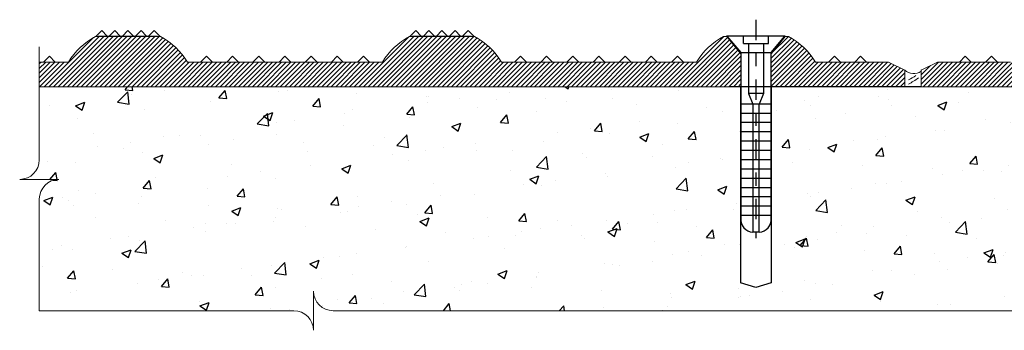
# Model space of a CAD drawing. Extents: x 0 to 198, y 48 to 91.
# Drawn here: x 17 to 24, y 57 to 60 of the extents above; entities that cross this region are included whole.
import ezdxf

# ---------------------------------------------------------------- set-up
doc = ezdxf.new("R2010")
doc.units = 0
doc.header["$LTSCALE"] = 0.125
doc.header["$MEASUREMENT"] = 0
doc.linetypes.add('CENTER', pattern=[2, 1.25, -0.25, 0.25, -0.25])
doc.layers.get('0').update_dxf_attribs({"linetype": 'CONTINUOUS'})
for name, color, linetype, lineweight in [('DIM - 1', 164, 'CONTINUOUS', 0), ('PART - Fill', 254, 'CONTINUOUS', 0), ('PART - Primary', 7, 'CONTINUOUS', 0), ('SEALANT - ADHESIVE', 9, 'CONTINUOUS', 0)]:
    doc.layers.add(name, color=color, linetype=linetype, lineweight=lineweight)
doc.layers.add('FASTENER', color=7, linetype='CONTINUOUS')
doc.layers.add('SUBSTRATE', color=253, linetype='CONTINUOUS')

# ---------------------------------------------------------------- blocks, each defined once
blk = doc.blocks.new('A$C12912792')
at = {"layer": 'FASTENER', "color": 4, "linetype": 'Continuous'}
for p, q in [((-0.9705, 0.3005), (-0.9705, -0.1429)), ((-0.8455, 0.1958), (-0.9705, 0.3005)), ((-0.9125, 0.1748), (-0.9705, 0.1748)), ((-0.9125, -0.0172), (-0.9125, 0.1748)), ((-0.8455, -0.0382), (-0.8455, 0.1958)), ((-0.4205, 0.1958), (-0.8455, 0.1958)), ((-0.4505, 0.1958), (-0.4505, -0.0382)), ((0.4245, 0.1958), (-0.4205, 0.1958)), ((-0.3795, 0.1958), (-0.3795, -0.0382)), ((-0.3085, 0.1958), (-0.3085, -0.0382)), ((-0.2375, 0.1958), (-0.2375, -0.0382)), ((-0.1665, 0.1958), (-0.1665, -0.0382)), ((-0.0955, 0.1958), (-0.0955, -0.0382)), ((-0.0245, 0.1958), (-0.0245, -0.0382)), ((0.0465, 0.1958), (0.0465, -0.0382)), ((0.1175, 0.1958), (0.1175, -0.0382)), ((0.1885, 0.1958), (0.1885, -0.0382)), ((0.2595, 0.1958), (0.2595, -0.0382)), ((0.3305, 0.1958), (0.3305, -0.0382)), ((0.4015, 0.1958), (0.4015, -0.0382)), ((-0.9125, 0.1363), (-0.5305, 0.1363)), ((-0.5305, 0.1363), (-0.4505, 0.1038)), ((-0.5305, 0.1363), (-0.5305, 0.0213)), ((-0.4505, 0.1038), (-0.4505, 0.0538)), ((-0.4205, 0.1038), (-0.4505, 0.1038)), ((0.4495, 0.1038), (0.3855, 0.1038)), ((0.5295, 0.1038), (0.5295, 0.0538)), ((-0.9125, 0.0213), (-0.5305, 0.0213)), ((-0.5305, 0.0213), (-0.4505, 0.0538)), ((-0.4505, 0.0538), (-0.4205, 0.0538)), ((0.3855, 0.0538), (0.4495, 0.0538)), ((-0.9125, -0.0172), (-0.9705, -0.0172)), ((-0.9705, -0.1429), (-0.8455, -0.0382)), ((-0.8455, -0.0382), (-0.4205, -0.0382)), ((-0.4205, -0.0382), (0.4245, -0.0382))]:
    blk.add_line(p, q, dxfattribs=at)
at = {"layer": 'FASTENER', "color": 4, "linetype": 'CENTER'}
blk.add_line((-1.0955, 0.0788), (0.5745, 0.0788), dxfattribs=at)
at = {"layer": 'FASTENER', "color": 4, "linetype": 'Continuous'}
for points in [[(-0.3585, 0.1038, 0), (-0.3835, 0.1038, 0), (-0.4205, 0.1038, 0)], [(-0.2965, 0.1038, 0), (-0.3215, 0.1038, 0), (-0.3585, 0.1038, 0)], [(-0.2345, 0.1038, 0), (-0.2595, 0.1038, 0), (-0.2965, 0.1038, 0)], [(-0.1725, 0.1038, 0), (-0.1975, 0.1038, 0), (-0.2345, 0.1038, 0)], [(-0.1105, 0.1038, 0), (-0.1355, 0.1038, 0), (-0.1725, 0.1038, 0)], [(-0.0485, 0.1038, 0), (-0.0735, 0.1038, 0), (-0.1105, 0.1038, 0)], [(0.0135, 0.1038, 0), (-0.0115, 0.1038, 0), (-0.0485, 0.1038, 0)], [(0.0755, 0.1038, 0), (0.0505, 0.1038, 0), (0.0135, 0.1038, 0)], [(0.1375, 0.1038, 0), (0.1125, 0.1038, 0), (0.0755, 0.1038, 0)], [(0.1995, 0.1038, 0), (0.1745, 0.1038, 0), (0.1375, 0.1038, 0)], [(0.2615, 0.1038, 0), (0.2365, 0.1038, 0), (0.1995, 0.1038, 0)], [(0.3235, 0.1038, 0), (0.2985, 0.1038, 0), (0.2615, 0.1038, 0)], [(0.3855, 0.1038, 0), (0.3605, 0.1038, 0), (0.3235, 0.1038, 0)], [(0.5295, 0.1038, 0), (0.5292, 0.1038, 0), (0.5284, 0.1038, 0), (0.5271, 0.1038, 0), (0.5252, 0.1038, 0), (0.5227, 0.1038, 0), (0.5197, 0.1038, 0), (0.5162, 0.1038, 0), (0.5122, 0.1038, 0), (0.5077, 0.1038, 0), (0.5053, 0.1038, 0), (0.5027, 0.1038, 0), (0.4976, 0.1038, 0), (0.4921, 0.1038, 0), (0.4862, 0.1038, 0), (0.4799, 0.1038, 0), (0.4737, 0.1038, 0), (0.4673, 0.1038, 0), (0.4606, 0.1038, 0), (0.4538, 0.1038, 0), (0.4495, 0.1038, 0)], [(-0.4205, 0.0538, 0), (-0.3835, 0.0538, 0), (-0.3585, 0.0538, 0)], [(-0.3585, 0.0538, 0), (-0.3215, 0.0538, 0), (-0.2965, 0.0538, 0)], [(-0.2965, 0.0538, 0), (-0.2595, 0.0538, 0), (-0.2345, 0.0538, 0)], [(-0.2345, 0.0538, 0), (-0.1975, 0.0538, 0), (-0.1725, 0.0538, 0)], [(-0.1725, 0.0538, 0), (-0.1355, 0.0538, 0), (-0.1105, 0.0538, 0)], [(-0.1105, 0.0538, 0), (-0.0735, 0.0538, 0), (-0.0485, 0.0538, 0)], [(-0.0485, 0.0538, 0), (-0.0115, 0.0538, 0), (0.0135, 0.0538, 0)], [(0.0135, 0.0538, 0), (0.0505, 0.0538, 0), (0.0755, 0.0538, 0)], [(0.0755, 0.0538, 0), (0.1125, 0.0538, 0), (0.1375, 0.0538, 0)], [(0.1375, 0.0538, 0), (0.1745, 0.0538, 0), (0.1995, 0.0538, 0)], [(0.1995, 0.0538, 0), (0.2365, 0.0538, 0), (0.2615, 0.0538, 0)], [(0.2615, 0.0538, 0), (0.2985, 0.0538, 0), (0.3235, 0.0538, 0)], [(0.3235, 0.0538, 0), (0.3605, 0.0538, 0), (0.3855, 0.0538, 0)], [(0.4495, 0.0538, 0), (0.4593, 0.0538, 0), (0.4642, 0.0538, 0), (0.4691, 0.0538, 0), (0.4754, 0.0538, 0), (0.4816, 0.0538, 0), (0.4877, 0.0538, 0), (0.4935, 0.0538, 0), (0.4988, 0.0538, 0), (0.5039, 0.0538, 0), (0.5086, 0.0538, 0), (0.513, 0.0538, 0), (0.5167, 0.0538, 0), (0.5201, 0.0538, 0), (0.523, 0.0538, 0), (0.5254, 0.0538, 0), (0.5272, 0.0538, 0), (0.5285, 0.0538, 0), (0.5292, 0.0538, 0), (0.5295, 0.0538, 0)]]:
    blk.add_polyline3d(points, dxfattribs=at)
for centre, start, end in [((0.4294, 0.0954), 4.75588, 92.79505), ((0.4294, 0.0621), 267.20495, 355.24412)]:
    blk.add_arc(centre, 0.1004, start, end, dxfattribs=at)

msp = doc.modelspace()

# ---------------------------------------------------------------- hatches: boundary and pattern name
at = {"layer": 'PART - Fill', "linetype": 'Continuous'}
h = msp.add_hatch(dxfattribs=at)
h.set_pattern_fill('ANSI31', color=256, scale=0.2)
h.paths.add_polyline_path([(23.2722, 59.3201), (23.1472, 59.3801), (22.5896, 59.3801, 0.137332), (22.3827, 59.5769), (22.358, 59.5769), (22.2516, 59.4454), (22.2516, 59.1926), (23.2722, 59.1926)])
h.paths.add_polyline_path([(22.0176, 59.4454), (21.9113, 59.5769), (21.8866, 59.5769, 0.137332), (21.6797, 59.3801), (20.1896, 59.3801, 0.137332), (19.9827, 59.5769), (19.4866, 59.5769, 0.137332), (19.2797, 59.3801), (17.7896, 59.3801, 0.137332), (17.5827, 59.5769), (17.0866, 59.5769, 0.137332), (16.8797, 59.3801), (16.6576, 59.3801), (16.6576, 59.1926), (22.0176, 59.1926)])
h = msp.add_hatch(dxfattribs=at)
h.set_pattern_fill('ANSI31', color=256, scale=0.2)
h.paths.add_polyline_path([(24.4177, 59.4454), (24.3114, 59.5769), (24.2867, 59.5769, 0.137332), (24.0797, 59.3801), (23.5222, 59.3801), (23.3972, 59.3201), (23.3972, 59.1926), (24.4177, 59.1926)])
h.paths.add_polyline_path([(30.0118, 59.3801), (29.7896, 59.3801, 0.137332), (29.5827, 59.5769), (29.0866, 59.5769, 0.137332), (28.8797, 59.3801), (27.3897, 59.3801, 0.137332), (27.1827, 59.5769), (26.6867, 59.5769, 0.137332), (26.4797, 59.3801), (24.9897, 59.3801, 0.137332), (24.7827, 59.5769), (24.758, 59.5769), (24.6517, 59.4454), (24.6517, 59.1926), (30.0118, 59.1926)])
at = {"layer": 'SUBSTRATE', "linetype": 'Continuous'}
h = msp.add_hatch(dxfattribs=at)
h.set_pattern_fill('AR-CONC', color=256, scale=0.1)
h.set_pattern_definition([(50, (0, 0), (0.71726, -0.062752), [0.075, -0.825]), (355, (0, 0), (-0.138751, 0.752192), [0.06, -0.66]), (100.4514, (0.0598, -0.0052), (0.578509, 0.68944), [0.06374, -0.701142]), (46.1842, (0, 0.2), (1.067241, -0.165519), [0.1125, -1.2375]), (96.6356, (0.0889, 0.1862), (0.934662, 0.974119), [0.09561, -1.051714]), (351.1842, (0, 0.2), (0.934662, 0.974119), [0.09, -0.99]), (21, (0.1, 0.15), (0.596907, -0.402619), [0.075, -0.825]), (326, (0.1, 0.15), (0.243315, 0.72515), [0.06, -0.66]), (71.4514, (0.14974, 0.11645), (0.8402224, 0.322531), [0.06374, -0.701142]), (37.5, (0, 0), (0.0121599, 0.3328939), [0, -0.652, 0, -0.67, 0, -0.6625]), (7.5, (0, 0), (0.2630695, 0.3944117), [0, -0.382, 0, -0.637, 0, -0.2525]), (327.5, (-0.223, 0), (0.5338224, -0.0225549), [0, -0.25, 0, -0.78, 0, -1.035]), (317.5, (-0.323, 0), (0.5831862, 0.100105), [0, -0.325, 0, -0.518, 0, -0.735])])
h.paths.add_polyline_path([(30.1618, 58.4847), (30.0118, 58.4847), (29.8618, 58.4847, 0.414214), (30.0118, 58.6347), (30.0118, 59.1926), (24.6517, 59.1926), (24.6517, 57.6926), (24.5347, 57.6592), (24.4177, 57.6926), (24.4177, 59.1926), (23.3972, 59.1926), (22.2516, 59.1926), (22.2516, 57.6926), (22.1346, 57.6592), (22.0176, 57.6926), (22.0176, 59.1926), (16.6576, 59.1926), (16.6576, 58.6347, -0.414214), (16.5076, 58.4847), (16.6576, 58.4847), (16.8076, 58.4847, 0.414214), (16.6576, 58.3347), (16.6576, 57.4808), (18.6029, 57.4808, -0.414214), (18.7529, 57.3308), (18.7529, 57.4808), (18.7529, 57.6308, 0.414214), (18.9029, 57.4808), (27.5975, 57.4808, -0.414214), (27.7475, 57.3308), (27.7475, 57.4808), (27.7475, 57.6308, 0.414214), (27.8975, 57.4808), (30.0118, 57.4808), (30.0118, 58.3347, -0.414214)])

# ---------------------------------------------------------------- linework, layer by layer
at = {"layer": 'DIM - 1', "linetype": 'Continuous'}
for p, q in [((16.6576, 58.6347), (16.6576, 59.4968)), ((16.5076, 58.4847), (16.6576, 58.4847)), ((16.6576, 58.4847), (16.8076, 58.4847)), ((16.6576, 57.4808), (16.6576, 58.3347)), ((18.7529, 57.6308), (18.7529, 57.4808)), ((16.6576, 57.4808), (18.6029, 57.4808)), ((18.7529, 57.4808), (18.7529, 57.3308)), ((18.9029, 57.4808), (27.5975, 57.4808))]:
    msp.add_line(p, q, dxfattribs=at)
for centre, start, end in [((16.5076, 58.6347), 270, 0), ((16.8076, 58.3347), 90, 180), ((18.9029, 57.6308), 180, 270), ((18.6029, 57.3308), 0, 90)]:
    msp.add_arc(centre, 0.15, start, end, dxfattribs=at)
at = {"layer": 'PART - Primary'}
for p, q in [((17.1347, 59.6222), (17.0894, 59.5769)), ((17.1347, 59.6222), (17.1767, 59.5801)), ((17.2347, 59.6222), (17.1926, 59.5801)), ((17.2347, 59.6222), (17.2767, 59.5801)), ((17.3347, 59.6222), (17.2926, 59.5801)), ((17.3347, 59.6222), (17.3767, 59.5801)), ((17.4347, 59.6222), (17.3926, 59.5801)), ((17.4347, 59.6222), (17.4767, 59.5801)), ((17.5347, 59.6222), (17.4926, 59.5801)), ((17.5347, 59.6222), (17.5799, 59.5769)), ((19.5347, 59.6222), (19.4894, 59.5769)), ((19.5347, 59.6222), (19.5767, 59.5801)), ((19.6347, 59.6222), (19.5926, 59.5801)), ((19.6347, 59.6222), (19.6767, 59.5801)), ((19.7347, 59.6222), (19.6926, 59.5801)), ((19.7347, 59.6222), (19.7767, 59.5801)), ((19.8347, 59.6222), (19.7926, 59.5801)), ((19.8347, 59.6222), (19.8767, 59.5801)), ((19.9347, 59.6222), (19.8926, 59.5801)), ((19.9347, 59.6222), (19.9799, 59.5769)), ((17.5827, 59.5769), (17.0866, 59.5769)), ((17.5612, 59.5801), (17.1081, 59.5801)), ((19.9827, 59.5769), (19.4866, 59.5769)), ((19.9612, 59.5801), (19.5081, 59.5801)), ((21.9113, 59.5769), (21.8866, 59.5769)), ((22.3612, 59.5801), (21.9081, 59.5801)), ((22.3827, 59.5769), (22.358, 59.5769)), ((16.6576, 59.3801), (16.8797, 59.3801)), ((16.7347, 59.4254), (16.6894, 59.3801)), ((16.7347, 59.4254), (16.7799, 59.3801)), ((17.7896, 59.3801), (19.2797, 59.3801)), ((17.9347, 59.4254), (17.8894, 59.3801)), ((17.9347, 59.4254), (17.9799, 59.3801)), ((18.1346, 59.4254), (18.0894, 59.3801)), ((18.1346, 59.4254), (18.1799, 59.3801)), ((18.3346, 59.4254), (18.2894, 59.3801)), ((18.3346, 59.4254), (18.3799, 59.3801)), ((18.5346, 59.4254), (18.4894, 59.3801)), ((18.5346, 59.4254), (18.5799, 59.3801)), ((18.7346, 59.4254), (18.6894, 59.3801)), ((18.7346, 59.4254), (18.7799, 59.3801)), ((18.9346, 59.4254), (18.8894, 59.3801)), ((18.9346, 59.4254), (18.9799, 59.3801)), ((19.1346, 59.4254), (19.0894, 59.3801)), ((19.1346, 59.4254), (19.1799, 59.3801)), ((20.1896, 59.3801), (21.6797, 59.3801)), ((20.3346, 59.4254), (20.2894, 59.3801)), ((20.3346, 59.4254), (20.3799, 59.3801)), ((20.5346, 59.4254), (20.4894, 59.3801)), ((20.5346, 59.4254), (20.5799, 59.3801)), ((20.7346, 59.4254), (20.6894, 59.3801)), ((20.7346, 59.4254), (20.7799, 59.3801)), ((20.9346, 59.4254), (20.8894, 59.3801)), ((20.9346, 59.4254), (20.9799, 59.3801)), ((21.1346, 59.4254), (21.0894, 59.3801)), ((21.1346, 59.4254), (21.1799, 59.3801)), ((21.3346, 59.4254), (21.2894, 59.3801)), ((21.3346, 59.4254), (21.3799, 59.3801)), ((21.5346, 59.4254), (21.4894, 59.3801)), ((21.5346, 59.4254), (21.5799, 59.3801)), ((22.5896, 59.3801), (23.1472, 59.3801)), ((22.7346, 59.4254), (22.6894, 59.3801)), ((22.7346, 59.4254), (22.7799, 59.3801)), ((22.9346, 59.4254), (22.8894, 59.3801)), ((22.9346, 59.4254), (22.9799, 59.3801)), ((23.1472, 59.3801), (23.2722, 59.3201)), ((23.5222, 59.3801), (23.3972, 59.3201)), ((24.0797, 59.3801), (23.5222, 59.3801)), ((23.7347, 59.4254), (23.6895, 59.3801)), ((23.7347, 59.4254), (23.7799, 59.3801)), ((23.9347, 59.4254), (23.8895, 59.3801)), ((23.9347, 59.4254), (23.9799, 59.3801)), ((23.2722, 59.3201), (23.2722, 59.1926)), ((23.3972, 59.3201), (23.3972, 59.1926)), ((16.6576, 59.1926), (22.0176, 59.1926)), ((22.2516, 59.1926), (23.2722, 59.1926)), ((24.4177, 59.1926), (23.3972, 59.1926))]:
    msp.add_line(p, q, dxfattribs=at)
at = {"layer": 'PART - Primary', "linetype": 'Continuous'}
for p, q in [((17.1081, 59.5801), (17.1081, 59.5769)), ((17.5612, 59.5801), (17.5612, 59.5769)), ((19.5081, 59.5801), (19.5081, 59.5769)), ((19.9612, 59.5801), (19.9612, 59.5769)), ((21.9081, 59.5801), (21.9081, 59.5769)), ((21.9081, 59.5801), (21.9113, 59.5769)), ((21.9113, 59.5769), (22.0171, 59.4461)), ((22.358, 59.5769), (22.2522, 59.4461)), ((22.3612, 59.5801), (22.358, 59.5769)), ((22.3612, 59.5801), (22.3612, 59.5769))]:
    msp.add_line(p, q, dxfattribs=at)
for centre, start, end in [((17.3347, 59.1089), 117.91798, 149.19654), ((17.3347, 59.1089), 30.80346, 62.08202), ((19.7347, 59.1089), 117.91798, 149.19654), ((19.7347, 59.1089), 30.80346, 62.08202), ((22.1346, 59.1089), 117.91798, 149.19654), ((22.1346, 59.1089), 30.80346, 62.08202)]:
    msp.add_arc(centre, 0.5297, start, end, dxfattribs=at)
at = {"layer": 'SEALANT - ADHESIVE', "linetype": 'Continuous'}
for centre, radius, start, end in [((23.341, 59.3978), 0.1038, 228.42976, 302.72195), ((23.0271, 59.7856), 0.6053, 296.79072, 303.06902), ((23.0271, 59.7535), 0.6053, 296.79072, 305.32411)]:
    msp.add_arc(centre, radius, start, end, dxfattribs=at)
at = {"layer": 'SUBSTRATE', "linetype": 'Continuous'}
for p, q in [((23.3972, 59.1926), (21.9333, 59.1926)), ((22.0176, 59.1926), (22.0176, 57.6926)), ((22.2516, 59.1926), (22.2516, 57.6926)), ((22.1346, 57.6592), (22.0176, 57.6926)), ((22.2516, 57.6926), (22.1346, 57.6592))]:
    msp.add_line(p, q, dxfattribs=at)

# ---------------------------------------------------------------- block references
at = {"rotation": 270}
msp.add_blockref('A$C12912792', (22.0559, 58.6096), dxfattribs=at)

doc.saveas('drawing.dxf')
